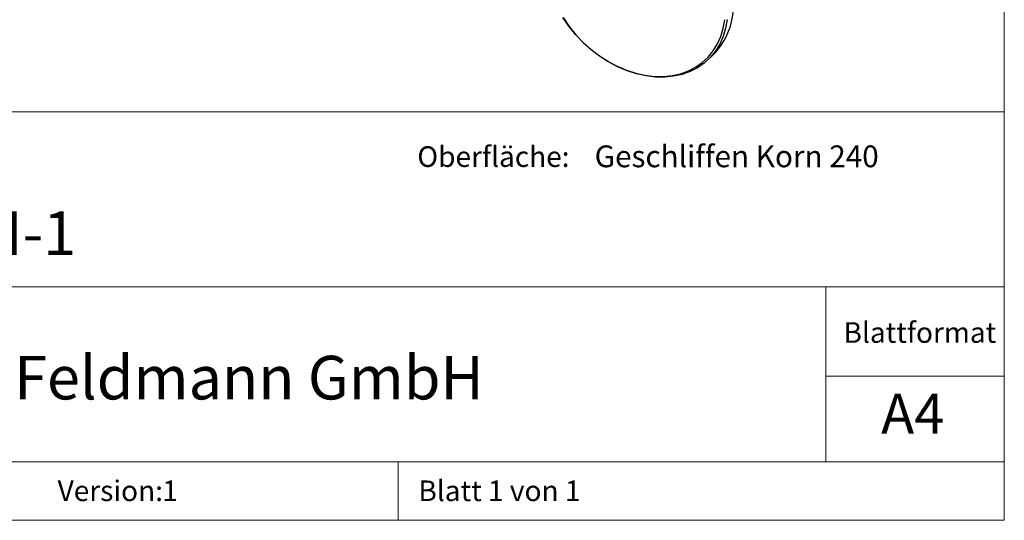
# Model space of a CAD drawing. Units: millimetres. Extents: x 10 to 584, y 10 to 410.
# Drawn here: x 440 to 584, y 10 to 83 of the extents above; entities that cross this region are included whole.
import ezdxf

# ---------------------------------------------------------------- set-up
doc = ezdxf.new("R2010")
doc.units = ezdxf.units.MM
doc.header["$LTSCALE"] = 2
doc.styles.add('SLDTEXTSTYLE0', font='TXT', dxfattribs={"width": 0.75})
doc.styles.add('SLDTEXTSTYLE1', font='TXT', dxfattribs={"width": 0.692308})

msp = doc.modelspace()

# ---------------------------------------------------------------- linework, layer by layer
at = {"color": 7, "linetype": 'Continuous', "lineweight": 18}
for p, q in [((584, 410), (584, 10)), ((407.2, 69.5), (584, 69.5)), ((407.2, 44), (558, 44)), ((584, 44), (558, 44)), ((558, 30.99), (558, 44)), ((558, 18.5), (558, 30.99)), ((584, 30.99), (558, 30.99)), ((318.8, 18.5), (584, 18.5)), ((495.6, 10), (495.6, 18.5)), ((10, 10), (584, 10))]:
    msp.add_line(p, q, dxfattribs=at)
at = {"color": 7, "linetype": 'Continuous', "lineweight": 25}
msp.add_line((540.86, 77.17), (541.68, 77.96), dxfattribs=at)
at = {"color": 7, "linetype": 'Continuous', "lineweight": 25, "flags": 128}
for points in [[(543.57, 82.97), (543.36, 81.7), (543, 80.5), (542.5, 79.38), (541.87, 78.35), (541.11, 77.43), (540.24, 76.62), (539.26, 75.93), (538.18, 75.38), (537.01, 74.96), (535.78, 74.69), (534.48, 74.56), (533.14, 74.58), (531.77, 74.74), (530.38, 75.04), (528.99, 75.49), (527.62, 76.07), (526.28, 76.79), (524.99, 77.62), (523.75, 78.57), (522.58, 79.62), (521.5, 80.76), (520.52, 81.98), (519.65, 83.26)], [(519.71, 83.22), (520.57, 81.96), (521.54, 80.76), (522.6, 79.64), (523.74, 78.61), (524.96, 77.68), (526.23, 76.86), (527.55, 76.16), (528.9, 75.58), (530.26, 75.14), (531.63, 74.84), (532.98, 74.68), (534.3, 74.67), (535.57, 74.8), (536.79, 75.07), (537.93, 75.48), (538.99, 76.02), (539.96, 76.69), (540.82, 77.49), (541.56, 78.4), (542.18, 79.41), (542.67, 80.51), (543.02, 81.69), (543.24, 82.94)]]:
    msp.add_lwpolyline(points, dxfattribs=at)
at = {"color": 7, "linetype": 'Continuous', "lineweight": 25}
msp.add_arc((534.64, 84.83), 9.83, 315.7167, 1.5491, dxfattribs=at)

# ---------------------------------------------------------------- texts
at = {"color": 7, "linetype": 'Continuous', "lineweight": 0, "attachment_point": 1}
for s, insert, char_height, style in [('Oberfläche:', (498.41, 64.49), 3, 'SLDTEXTSTYLE0'), ('Geschliffen Korn 240', (524.26, 64.62), 3.175, 'SLDTEXTSTYLE0'), ('040-HN-1', (410.86, 55), 6.35, 'SLDTEXTSTYLE0'), ('Blattformat', (560.55, 38.86), 3, 'SLDTEXTSTYLE0'), ('Feldmann GmbH', (439.62, 33.96), 6.35, 'SLDTEXTSTYLE0'), ('A4', (566.04, 28.43), 5.821, 'SLDTEXTSTYLE0'), ('Version:', (445.96, 15.8), 3, 'SLDTEXTSTYLE0'), ('1', (461.22, 15.8), 3, 'SLDTEXTSTYLE0'), ('Blatt 1 von 1', (498.56, 15.8), 3, 'SLDTEXTSTYLE1')]:
    msp.add_mtext(s, dxfattribs=dict(at, insert=insert, char_height=char_height, style=style))

doc.saveas('drawing.dxf')
